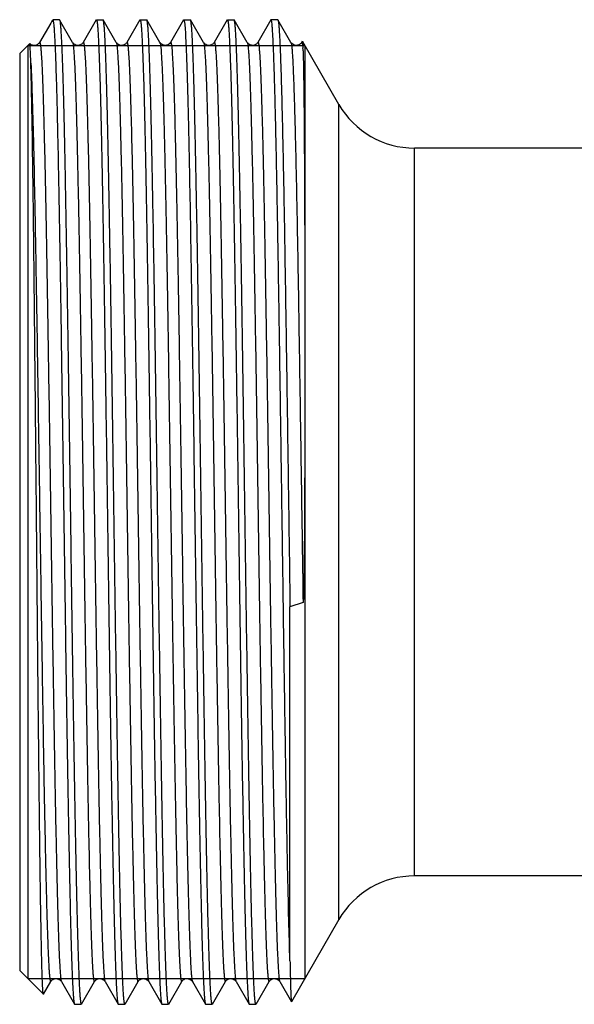
# Model space of a CAD drawing. Units: millimetres. Extents: x 0 to 297, y 0 to 210.
# Drawn here: x 60 to 80, y 96 to 130 of the extents above; entities that cross this region are included whole.
import ezdxf

# ---------------------------------------------------------------- set-up
doc = ezdxf.new("R2010")
doc.units = ezdxf.units.MM
doc.header["$LTSCALE"] = 16.335
doc.layers.get('0').update_dxf_attribs({"linetype": 'CONTINUOUS'})
doc.layers.add('A_STD', color=7, linetype='CONTINUOUS')

msp = doc.modelspace()

# ---------------------------------------------------------------- linework, layer by layer
at = {"color": 7, "linetype": 'Continuous'}
for p, q in [((61.657, 129.572), (61.615, 129.53)), ((61.657, 129.489), (61.657, 129.572)), ((61.861, 129.572), (61.657, 129.572)), ((61.861, 129.572), (61.867, 129.567)), ((62.316, 128.79), (61.867, 129.567)), ((63.128, 129.567), (62.679, 128.79)), ((63.134, 129.572), (63.361, 129.572)), ((63.367, 129.567), (63.361, 129.572)), ((63.816, 128.79), (63.367, 129.567)), ((64.628, 129.567), (64.179, 128.79)), ((64.634, 129.572), (64.861, 129.572)), ((64.867, 129.567), (64.861, 129.572)), ((65.316, 128.79), (64.867, 129.567)), ((66.128, 129.567), (65.679, 128.79)), ((66.134, 129.572), (66.361, 129.572)), ((66.367, 129.567), (66.361, 129.572)), ((66.816, 128.79), (66.367, 129.567)), ((67.628, 129.567), (67.179, 128.79)), ((67.634, 129.572), (67.861, 129.572)), ((67.867, 129.567), (67.861, 129.572)), ((68.316, 128.79), (67.867, 129.567)), ((69.128, 129.567), (68.679, 128.79)), ((69.134, 129.572), (69.128, 129.567)), ((69.361, 129.572), (69.134, 129.572)), ((69.361, 129.572), (69.367, 129.567)), ((69.816, 128.79), (69.367, 129.567)), ((61.563, 129.456), (61.179, 128.79)), ((61.587, 129.497), (61.563, 129.456)), ((61.601, 129.516), (61.587, 129.497)), ((60.497, 128.412), (60.84, 128.755)), ((60.772, 128.687), (60.772, 96.637)), ((60.842, 128.755), (60.84, 128.755)), ((61.179, 128.79), (61.179, 128.79)), ((62.315, 128.79), (62.316, 128.79)), ((63.815, 128.79), (63.816, 128.79)), ((64.179, 128.79), (64.179, 128.79)), ((65.315, 128.79), (65.316, 128.79)), ((65.679, 128.79), (65.685, 128.796)), ((65.679, 128.79), (65.679, 128.79)), ((66.815, 128.79), (66.816, 128.79)), ((68.679, 128.79), (68.679, 128.79)), ((69.815, 128.79), (69.816, 128.79)), ((70.205, 128.835), (70.179, 128.79)), ((71.462, 126.662), (70.22, 128.814)), ((70.293, 128.687), (70.293, 96.637)), ((60.497, 128.412), (60.497, 96.912)), ((70.231, 109.559), (69.782, 109.409)), ((69.782, 97.251), (69.782, 109.409)), ((71.462, 98.662), (69.833, 95.84)), ((60.497, 96.912), (61.311, 96.099)), ((61.315, 96.1), (61.566, 96.534)), ((61.566, 96.534), (61.566, 96.534)), ((61.929, 96.534), (61.929, 96.534)), ((61.929, 96.534), (62.378, 95.757)), ((62.617, 95.757), (63.066, 96.534)), ((63.065, 96.534), (63.066, 96.534)), ((63.429, 96.534), (63.878, 95.757)), ((64.117, 95.757), (64.566, 96.534)), ((64.566, 96.534), (64.566, 96.534)), ((64.929, 96.534), (64.929, 96.534)), ((64.929, 96.534), (65.378, 95.757)), ((65.617, 95.757), (66.066, 96.534)), ((66.066, 96.534), (66.066, 96.534)), ((66.429, 96.534), (66.429, 96.534)), ((66.429, 96.534), (66.878, 95.757)), ((67.117, 95.757), (67.566, 96.534)), ((67.565, 96.534), (67.566, 96.534)), ((67.929, 96.534), (68.378, 95.757)), ((68.617, 95.757), (69.066, 96.534)), ((69.065, 96.534), (69.066, 96.534)), ((69.429, 96.534), (69.83, 95.84)), ((62.378, 95.757), (62.384, 95.752)), ((62.384, 95.752), (62.611, 95.752)), ((63.878, 95.757), (63.884, 95.752)), ((63.884, 95.752), (64.111, 95.752)), ((65.378, 95.757), (65.384, 95.752)), ((65.384, 95.752), (65.611, 95.752)), ((66.878, 95.757), (66.884, 95.752)), ((66.884, 95.752), (67.111, 95.752)), ((68.378, 95.757), (68.384, 95.752)), ((68.384, 95.752), (68.611, 95.752)), ((69.83, 95.84), (69.833, 95.84))]:
    msp.add_line(p, q, dxfattribs=at)
at = {"color": 2, "linetype": 'Continuous'}
for p, q in [((60.772, 128.687), (70.293, 128.687)), ((60.772, 96.637), (70.293, 96.637))]:
    msp.add_line(p, q, dxfattribs=at)
at = {"color": 7, "linetype": 'Continuous'}
msp.add_arc((56.543, 128.008), 13.697, 2.08, 2.478, dxfattribs=at)
for points, knots in [([(61.867, 129.567), (61.869, 129.563), (61.873, 129.553), (61.88, 129.524), (61.884, 129.498), (61.886, 129.479)], [0, 0, 0, 0, 0.140295, 0.352693, 1, 1, 1, 1]), ([(63.134, 129.572), (63.136, 129.572), (63.142, 129.564), (63.146, 129.549), (63.152, 129.524), (63.157, 129.489), (63.163, 129.444), (63.171, 129.364), (63.181, 129.239), (63.193, 129.06), (63.204, 128.843), (63.216, 128.586), (63.227, 128.292), (63.239, 127.961), (63.255, 127.448), (63.275, 126.721), (63.298, 125.75), (63.321, 124.654), (63.344, 123.445), (63.367, 122.134), (63.39, 120.733), (63.413, 119.256), (63.436, 117.716), (63.467, 115.58), (63.506, 112.867), (63.551, 109.631), (63.59, 106.985), (63.621, 104.956), (63.644, 103.534), (63.668, 102.199), (63.691, 100.963), (63.714, 99.839), (63.737, 98.835), (63.759, 97.963), (63.779, 97.322), (63.796, 96.881), (63.807, 96.606), (63.819, 96.369), (63.83, 96.17), (63.841, 96.011), (63.851, 95.902), (63.86, 95.836), (63.865, 95.801), (63.871, 95.775), (63.875, 95.762), (63.878, 95.757)], [0, 0, 0, 0, 0.000227, 0.000704, 0.001464, 0.002514, 0.003856, 0.00549, 0.009634, 0.014938, 0.02139, 0.028975, 0.037677, 0.047475, 0.058345, 0.083198, 0.112003, 0.144486, 0.180341, 0.219226, 0.260773, 0.304589, 0.350258, 0.397348, 0.493997, 0.590877, 0.684322, 0.728644, 0.770799, 0.81039, 0.84704, 0.8804, 0.910156, 0.936025, 0.957764, 0.96702, 0.975169, 0.982192, 0.988074, 0.992802, 0.996365, 0.997708, 0.99876, 0.999522, 1, 1, 1, 1]), ([(64.111, 95.752), (64.109, 95.752), (64.103, 95.76), (64.099, 95.775), (64.093, 95.801), (64.087, 95.836), (64.081, 95.881), (64.073, 95.961), (64.063, 96.085), (64.052, 96.264), (64.04, 96.482), (64.029, 96.738), (64.017, 97.032), (64.006, 97.363), (63.99, 97.876), (63.97, 98.604), (63.947, 99.575), (63.924, 100.67), (63.901, 101.879), (63.878, 103.191), (63.855, 104.592), (63.832, 106.069), (63.808, 107.609), (63.777, 109.745), (63.739, 112.458), (63.693, 115.694), (63.655, 118.34), (63.623, 120.369), (63.6, 121.79), (63.577, 123.125), (63.554, 124.361), (63.531, 125.486), (63.508, 126.489), (63.485, 127.361), (63.465, 128.002), (63.449, 128.443), (63.438, 128.719), (63.426, 128.956), (63.415, 129.154), (63.403, 129.314), (63.393, 129.422), (63.385, 129.489), (63.379, 129.524), (63.374, 129.549), (63.37, 129.562), (63.367, 129.567)], [0, 0, 0, 0, 0.000227, 0.000704, 0.001464, 0.002515, 0.003856, 0.005491, 0.009635, 0.014939, 0.02139, 0.028977, 0.03768, 0.047477, 0.058348, 0.083203, 0.112008, 0.144492, 0.180347, 0.219234, 0.260783, 0.3046, 0.350269, 0.397359, 0.494005, 0.590884, 0.684328, 0.728649, 0.770803, 0.810392, 0.847041, 0.8804, 0.910156, 0.936026, 0.957765, 0.96702, 0.97517, 0.982193, 0.988074, 0.992802, 0.996365, 0.997708, 0.99876, 0.999522, 1, 1, 1, 1]), ([(64.634, 129.572), (64.636, 129.572), (64.642, 129.564), (64.646, 129.549), (64.652, 129.524), (64.657, 129.489), (64.663, 129.444), (64.671, 129.364), (64.681, 129.239), (64.693, 129.06), (64.704, 128.843), (64.716, 128.586), (64.727, 128.292), (64.739, 127.961), (64.755, 127.448), (64.775, 126.721), (64.798, 125.75), (64.821, 124.654), (64.844, 123.445), (64.867, 122.134), (64.89, 120.733), (64.913, 119.256), (64.936, 117.716), (64.967, 115.58), (65.006, 112.867), (65.051, 109.631), (65.09, 106.985), (65.121, 104.956), (65.144, 103.534), (65.168, 102.199), (65.191, 100.964), (65.214, 99.839), (65.237, 98.835), (65.259, 97.963), (65.279, 97.322), (65.296, 96.881), (65.307, 96.606), (65.319, 96.369), (65.33, 96.17), (65.341, 96.011), (65.351, 95.902), (65.36, 95.836), (65.365, 95.801), (65.371, 95.775), (65.375, 95.762), (65.378, 95.757)], [0, 0, 0, 0, 0.000227, 0.000704, 0.001464, 0.002514, 0.003856, 0.00549, 0.009634, 0.014938, 0.021389, 0.028975, 0.037677, 0.047475, 0.058345, 0.083199, 0.112004, 0.144486, 0.180341, 0.219225, 0.260772, 0.304588, 0.350256, 0.397346, 0.493994, 0.590871, 0.684315, 0.728638, 0.770794, 0.810385, 0.847035, 0.880396, 0.910152, 0.936023, 0.957763, 0.967018, 0.975168, 0.982192, 0.988074, 0.992802, 0.996365, 0.997708, 0.99876, 0.999522, 1, 1, 1, 1]), ([(65.611, 95.752), (65.609, 95.752), (65.603, 95.76), (65.599, 95.775), (65.593, 95.801), (65.587, 95.836), (65.581, 95.881), (65.573, 95.961), (65.563, 96.085), (65.552, 96.264), (65.54, 96.482), (65.529, 96.738), (65.517, 97.032), (65.506, 97.363), (65.49, 97.876), (65.47, 98.604), (65.447, 99.575), (65.424, 100.67), (65.401, 101.879), (65.378, 103.19), (65.355, 104.591), (65.332, 106.069), (65.308, 107.609), (65.277, 109.745), (65.239, 112.458), (65.193, 115.694), (65.155, 118.34), (65.123, 120.368), (65.1, 121.79), (65.077, 123.125), (65.054, 124.361), (65.031, 125.486), (65.008, 126.489), (64.985, 127.361), (64.965, 128.002), (64.949, 128.443), (64.938, 128.719), (64.926, 128.956), (64.915, 129.154), (64.903, 129.314), (64.893, 129.422), (64.885, 129.489), (64.879, 129.524), (64.874, 129.549), (64.87, 129.562), (64.867, 129.567)], [0, 0, 0, 0, 0.000227, 0.000704, 0.001464, 0.002514, 0.003856, 0.00549, 0.009634, 0.014938, 0.02139, 0.028976, 0.037678, 0.047476, 0.058346, 0.083201, 0.112006, 0.144489, 0.180343, 0.219227, 0.260775, 0.304591, 0.35026, 0.39735, 0.493997, 0.590874, 0.684318, 0.72864, 0.770796, 0.810386, 0.847036, 0.880395, 0.910152, 0.936022, 0.957763, 0.967018, 0.975168, 0.982191, 0.988074, 0.992802, 0.996365, 0.997708, 0.99876, 0.999522, 1, 1, 1, 1]), ([(66.134, 129.572), (66.136, 129.572), (66.142, 129.563), (66.147, 129.546), (66.153, 129.516), (66.157, 129.493), (66.159, 129.479)], [0, 0, 0, 0, 0.087319, 0.276646, 0.580154, 1, 1, 1, 1]), ([(67.111, 95.752), (67.109, 95.752), (67.103, 95.76), (67.099, 95.775), (67.093, 95.801), (67.087, 95.836), (67.081, 95.881), (67.073, 95.961), (67.063, 96.085), (67.052, 96.264), (67.04, 96.482), (67.029, 96.738), (67.017, 97.032), (67.006, 97.363), (66.99, 97.876), (66.97, 98.604), (66.947, 99.575), (66.924, 100.67), (66.901, 101.879), (66.878, 103.19), (66.855, 104.591), (66.832, 106.069), (66.808, 107.609), (66.777, 109.745), (66.739, 112.458), (66.693, 115.694), (66.655, 118.34), (66.623, 120.368), (66.6, 121.79), (66.577, 123.125), (66.554, 124.361), (66.531, 125.486), (66.508, 126.489), (66.485, 127.361), (66.465, 128.002), (66.449, 128.443), (66.438, 128.719), (66.426, 128.956), (66.415, 129.154), (66.403, 129.314), (66.393, 129.422), (66.385, 129.489), (66.379, 129.524), (66.374, 129.549), (66.37, 129.562), (66.367, 129.567)], [0, 0, 0, 0, 0.000227, 0.000704, 0.001464, 0.002514, 0.003856, 0.00549, 0.009634, 0.014938, 0.021389, 0.028975, 0.037677, 0.047474, 0.058344, 0.083198, 0.112003, 0.144486, 0.18034, 0.219225, 0.260771, 0.304587, 0.350256, 0.397345, 0.493994, 0.590873, 0.684317, 0.728639, 0.770796, 0.810387, 0.847037, 0.880397, 0.910154, 0.936024, 0.957763, 0.967019, 0.975169, 0.982192, 0.988074, 0.992802, 0.996365, 0.997708, 0.99876, 0.999522, 1, 1, 1, 1]), ([(67.634, 129.572), (67.636, 129.572), (67.642, 129.564), (67.646, 129.549), (67.652, 129.524), (67.657, 129.489), (67.663, 129.444), (67.671, 129.364), (67.681, 129.239), (67.693, 129.06), (67.704, 128.843), (67.716, 128.586), (67.727, 128.292), (67.739, 127.961), (67.755, 127.448), (67.775, 126.721), (67.798, 125.75), (67.821, 124.654), (67.844, 123.445), (67.867, 122.134), (67.89, 120.733), (67.913, 119.255), (67.936, 117.715), (67.967, 115.58), (68.006, 112.866), (68.051, 109.63), (68.09, 106.984), (68.121, 104.956), (68.144, 103.534), (68.168, 102.199), (68.191, 100.963), (68.214, 99.839), (68.237, 98.835), (68.259, 97.963), (68.279, 97.322), (68.296, 96.881), (68.307, 96.606), (68.319, 96.369), (68.33, 96.17), (68.341, 96.011), (68.351, 95.902), (68.36, 95.836), (68.365, 95.801), (68.371, 95.775), (68.375, 95.762), (68.378, 95.757)], [0, 0, 0, 0, 0.000227, 0.000704, 0.001464, 0.002515, 0.003856, 0.005491, 0.009635, 0.014939, 0.02139, 0.028976, 0.037679, 0.047477, 0.058347, 0.083202, 0.112007, 0.14449, 0.180346, 0.219232, 0.260781, 0.304598, 0.350268, 0.397357, 0.494005, 0.590885, 0.684329, 0.728649, 0.770804, 0.810393, 0.847042, 0.880401, 0.910157, 0.936026, 0.957765, 0.96702, 0.97517, 0.982193, 0.988074, 0.992802, 0.996365, 0.997708, 0.99876, 0.999522, 1, 1, 1, 1]), ([(68.611, 95.752), (68.609, 95.752), (68.603, 95.76), (68.599, 95.775), (68.593, 95.801), (68.587, 95.836), (68.581, 95.881), (68.573, 95.961), (68.563, 96.085), (68.552, 96.264), (68.54, 96.482), (68.529, 96.738), (68.517, 97.032), (68.506, 97.363), (68.49, 97.876), (68.47, 98.604), (68.447, 99.575), (68.424, 100.67), (68.401, 101.879), (68.378, 103.19), (68.355, 104.591), (68.332, 106.069), (68.308, 107.609), (68.277, 109.745), (68.239, 112.458), (68.193, 115.694), (68.155, 118.34), (68.123, 120.369), (68.1, 121.79), (68.077, 123.125), (68.054, 124.361), (68.031, 125.486), (68.008, 126.489), (67.985, 127.361), (67.965, 128.002), (67.949, 128.443), (67.938, 128.719), (67.926, 128.956), (67.915, 129.154), (67.903, 129.314), (67.893, 129.422), (67.885, 129.489), (67.879, 129.524), (67.874, 129.549), (67.87, 129.562), (67.867, 129.567)], [0, 0, 0, 0, 0.000227, 0.000704, 0.001464, 0.002514, 0.003856, 0.00549, 0.009635, 0.014938, 0.02139, 0.028976, 0.037678, 0.047475, 0.058346, 0.083199, 0.112004, 0.144487, 0.180343, 0.219228, 0.260777, 0.304594, 0.350263, 0.397353, 0.494002, 0.590883, 0.684326, 0.728647, 0.770802, 0.810392, 0.847041, 0.880401, 0.910157, 0.936026, 0.957765, 0.96702, 0.975169, 0.982192, 0.988074, 0.992802, 0.996365, 0.997708, 0.99876, 0.999522, 1, 1, 1, 1]), ([(69.782, 97.251), (69.766, 97.717), (69.737, 98.783), (69.698, 100.567), (69.658, 102.699), (69.618, 105.118), (69.579, 107.754), (69.539, 110.531), (69.499, 113.37), (69.459, 116.188), (69.419, 118.904), (69.385, 121.069), (69.357, 122.692), (69.337, 123.806), (69.317, 124.84), (69.297, 125.786), (69.277, 126.638), (69.257, 127.389), (69.239, 127.949), (69.225, 128.343), (69.215, 128.596), (69.205, 128.821), (69.195, 129.017), (69.185, 129.183), (69.175, 129.319), (69.166, 129.425), (69.157, 129.495), (69.15, 129.535), (69.145, 129.555), (69.141, 129.567), (69.136, 129.572), (69.134, 129.572)], [0, 0, 0, 0, 0.043258, 0.098981, 0.165572, 0.241113, 0.323431, 0.41016, 0.498803, 0.586811, 0.671651, 0.750882, 0.787675, 0.822227, 0.854289, 0.883632, 0.910042, 0.933332, 0.953331, 0.962052, 0.9699, 0.976858, 0.982916, 0.988065, 0.992293, 0.995595, 0.997968, 0.998807, 0.999417, 0.999804, 1, 1, 1, 1]), ([(69.367, 129.567), (69.37, 129.562), (69.375, 129.546), (69.381, 129.516), (69.387, 129.473), (69.397, 129.392), (69.408, 129.259), (69.42, 129.064), (69.433, 128.819), (69.446, 128.527), (69.459, 128.189), (69.471, 127.804), (69.484, 127.374), (69.502, 126.716), (69.524, 125.792), (69.55, 124.569), (69.576, 123.206), (69.601, 121.718), (69.627, 120.123), (69.653, 118.44), (69.688, 116.078), (69.731, 113.06), (69.765, 110.628), (69.782, 109.409)], [0, 0, 0, 0, 0.000925, 0.002446, 0.004575, 0.007313, 0.014621, 0.024359, 0.036497, 0.051003, 0.067836, 0.086944, 0.108272, 0.13176, 0.184921, 0.245804, 0.31369, 0.387774, 0.467184, 0.550982, 0.638179, 0.818611, 1, 1, 1, 1]), ([(61.629, 129.523), (61.625, 129.525), (61.613, 129.526), (61.605, 129.52), (61.601, 129.516)], [0, 0, 0, 0, 0.458731, 1, 1, 1, 1]), ([(61.657, 129.489), (61.653, 129.497), (61.646, 129.51), (61.634, 129.521), (61.629, 129.523)], [0, 0, 0, 0, 0.59054, 1, 1, 1, 1]), ([(61.657, 129.489), (61.662, 129.456), (61.67, 129.378), (61.687, 129.174), (61.706, 128.827), (61.727, 128.304), (61.749, 127.642), (61.772, 126.847), (61.803, 125.543), (61.841, 123.641), (61.885, 121.085), (61.929, 118.229), (61.973, 115.177), (62.017, 112.035), (62.062, 108.915), (62.099, 106.38), (62.13, 104.446), (62.152, 103.096), (62.174, 101.831), (62.197, 100.663), (62.219, 99.601), (62.241, 98.655), (62.263, 97.834), (62.282, 97.23), (62.298, 96.815), (62.309, 96.557), (62.32, 96.334), (62.332, 96.147), (62.342, 95.997), (62.352, 95.895), (62.36, 95.832), (62.366, 95.799), (62.371, 95.775), (62.375, 95.762), (62.378, 95.757)], [0, 0, 0, 0, 0.002919, 0.006937, 0.018231, 0.033789, 0.053475, 0.077115, 0.104501, 0.169506, 0.246187, 0.331824, 0.42338, 0.517612, 0.611177, 0.700756, 0.74305, 0.783173, 0.820772, 0.85551, 0.887079, 0.9152, 0.939622, 0.960129, 0.968857, 0.976541, 0.983164, 0.988713, 0.993176, 0.996544, 0.997816, 0.998814, 0.99954, 1, 1, 1, 1]), ([(61.886, 129.479), (61.891, 129.444), (61.899, 129.363), (61.916, 129.151), (61.935, 128.793), (61.957, 128.256), (61.979, 127.579), (62.001, 126.768), (62.033, 125.44), (62.071, 123.508), (62.115, 120.916), (62.159, 118.028), (62.204, 114.947), (62.248, 111.784), (62.286, 109.148), (62.316, 107.083), (62.339, 105.601), (62.361, 104.182), (62.384, 102.84), (62.406, 101.586), (62.429, 100.431), (62.451, 99.387), (62.474, 98.462), (62.493, 97.77), (62.509, 97.282), (62.52, 96.967), (62.531, 96.688), (62.542, 96.445), (62.553, 96.238), (62.564, 96.068), (62.575, 95.936), (62.585, 95.849), (62.593, 95.798), (62.599, 95.774), (62.603, 95.76), (62.609, 95.752), (62.611, 95.752)], [0, 0, 0, 0, 0.003076, 0.007261, 0.018927, 0.034903, 0.055046, 0.079176, 0.107078, 0.17316, 0.250923, 0.337574, 0.430003, 0.524893, 0.618837, 0.664396, 0.708463, 0.750641, 0.790552, 0.827837, 0.862159, 0.893212, 0.920715, 0.944422, 0.954783, 0.964119, 0.972409, 0.979633, 0.985775, 0.990824, 0.994768, 0.997601, 0.998601, 0.999325, 0.999781, 1, 1, 1, 1]), ([(66.159, 129.479), (66.169, 129.4), (66.185, 129.19), (66.207, 128.804), (66.228, 128.274), (66.25, 127.607), (66.273, 126.807), (66.304, 125.497), (66.342, 123.592), (66.386, 121.033), (66.43, 118.178), (66.474, 115.128), (66.518, 111.991), (66.562, 108.878), (66.6, 106.349), (66.63, 104.419), (66.652, 103.073), (66.675, 101.812), (66.697, 100.647), (66.719, 99.589), (66.741, 98.646), (66.763, 97.827), (66.783, 97.226), (66.798, 96.812), (66.809, 96.554), (66.821, 96.332), (66.832, 96.146), (66.843, 95.996), (66.852, 95.894), (66.86, 95.832), (66.866, 95.798), (66.871, 95.775), (66.875, 95.762), (66.878, 95.757)], [0, 0, 0, 0, 0.007166, 0.018671, 0.034422, 0.054278, 0.078069, 0.105581, 0.170769, 0.247544, 0.333191, 0.424683, 0.51879, 0.612186, 0.701571, 0.743764, 0.783788, 0.821286, 0.855929, 0.887409, 0.915448, 0.939799, 0.960245, 0.968947, 0.976609, 0.983212, 0.988745, 0.993195, 0.996553, 0.997821, 0.998817, 0.999541, 1, 1, 1, 1]), ([(60.975, 128.689), (60.947, 128.692), (60.898, 128.708), (60.858, 128.739), (60.842, 128.755)], [0, 0, 0, 0, 0.554838, 1, 1, 1, 1]), ([(60.862, 128.555), (60.86, 128.583), (60.857, 128.631), (60.853, 128.687), (60.849, 128.72), (60.847, 128.737), (60.845, 128.748), (60.843, 128.754), (60.842, 128.755)], [0, 0, 0, 0, 0.416591, 0.721981, 0.83289, 0.915985, 0.971436, 1, 1, 1, 1]), ([(60.881, 128.079), (60.879, 128.127), (60.874, 128.286), (60.868, 128.445), (60.862, 128.555)], [0, 0, 0, 0, 0.304242, 1, 1, 1, 1]), ([(61.179, 128.791), (61.175, 128.782), (61.162, 128.763), (61.132, 128.735), (61.091, 128.707), (61.036, 128.688), (60.995, 128.687), (60.975, 128.689)], [0, 0, 0, 0, 0.125008, 0.2839, 0.498532, 0.7425, 1, 1, 1, 1]), ([(61.179, 128.79), (61.18, 128.793), (61.185, 128.798), (61.191, 128.791), (61.194, 128.785), (61.199, 128.772), (61.203, 128.75), (61.209, 128.717), (61.215, 128.673), (61.221, 128.62), (61.226, 128.558), (61.232, 128.486), (61.24, 128.371), (61.25, 128.204), (61.262, 127.975), (61.274, 127.709), (61.285, 127.407), (61.297, 127.069), (61.309, 126.697), (61.325, 126.134), (61.345, 125.351), (61.368, 124.322), (61.391, 123.18), (61.423, 121.466), (61.462, 119.133), (61.508, 116.169), (61.554, 113.071), (61.6, 109.957), (61.639, 107.407), (61.671, 105.448), (61.694, 104.074), (61.717, 102.783), (61.741, 101.587), (61.764, 100.497), (61.787, 99.525), (61.81, 98.679), (61.83, 98.057), (61.846, 97.629), (61.858, 97.361), (61.87, 97.131), (61.881, 96.937), (61.892, 96.782), (61.902, 96.677), (61.911, 96.611), (61.917, 96.577), (61.922, 96.552), (61.926, 96.539), (61.929, 96.534)], [0, 0, 0, 0, 0.000245, 0.000472, 0.000675, 0.000948, 0.001709, 0.002763, 0.004114, 0.005761, 0.007704, 0.009943, 0.012477, 0.018421, 0.025523, 0.033769, 0.043137, 0.053604, 0.065146, 0.077737, 0.105937, 0.137933, 0.173416, 0.212045, 0.29723, 0.390215, 0.487427, 0.585131, 0.679575, 0.724431, 0.76713, 0.807259, 0.844431, 0.878292, 0.908512, 0.934804, 0.956913, 0.966332, 0.974628, 0.981784, 0.987782, 0.992608, 0.996253, 0.997631, 0.998713, 0.999501, 1, 1, 1, 1]), ([(62.679, 128.791), (62.675, 128.783), (62.66, 128.762), (62.627, 128.728), (62.571, 128.698), (62.511, 128.685), (62.46, 128.689), (62.414, 128.703), (62.369, 128.728), (62.334, 128.761), (62.321, 128.782), (62.316, 128.79)], [0, 0, 0, 0, 0.063786, 0.1735, 0.322942, 0.496701, 0.58503, 0.671845, 0.826567, 0.933785, 1, 1, 1, 1]), ([(62.316, 128.79), (62.318, 128.786), (62.323, 128.772), (62.328, 128.748), (62.334, 128.713), (62.342, 128.648), (62.352, 128.543), (62.364, 128.387), (62.375, 128.194), (62.387, 127.964), (62.398, 127.696), (62.415, 127.268), (62.435, 126.646), (62.458, 125.801), (62.481, 124.828), (62.504, 123.739), (62.527, 122.543), (62.551, 121.252), (62.574, 119.878), (62.606, 117.919), (62.644, 115.369), (62.69, 112.255), (62.736, 109.157), (62.782, 106.193), (62.822, 103.86), (62.854, 102.146), (62.877, 101.004), (62.9, 99.975), (62.92, 99.191), (62.936, 98.628), (62.948, 98.256), (62.959, 97.918), (62.971, 97.616), (62.983, 97.35), (62.994, 97.121), (63.004, 96.954), (63.012, 96.839), (63.018, 96.767), (63.024, 96.704), (63.03, 96.651), (63.035, 96.608), (63.041, 96.574), (63.046, 96.552), (63.051, 96.54), (63.053, 96.533), (63.06, 96.526), (63.064, 96.532), (63.065, 96.534)], [0, 0, 0, 0, 0.000499, 0.001286, 0.002366, 0.003742, 0.007385, 0.01221, 0.018205, 0.025358, 0.033653, 0.043069, 0.065174, 0.09146, 0.121678, 0.155533, 0.192703, 0.232829, 0.275524, 0.320378, 0.414818, 0.512521, 0.609733, 0.702719, 0.787909, 0.826542, 0.862029, 0.894028, 0.922233, 0.934825, 0.946371, 0.956842, 0.966212, 0.974459, 0.981566, 0.987513, 0.990047, 0.992287, 0.994232, 0.995882, 0.997234, 0.99829, 0.999052, 0.999325, 0.999528, 0.999757, 1, 1, 1, 1]), ([(62.679, 128.79), (62.68, 128.793), (62.685, 128.798), (62.691, 128.791), (62.694, 128.785), (62.699, 128.772), (62.703, 128.75), (62.709, 128.717), (62.715, 128.673), (62.721, 128.62), (62.726, 128.558), (62.732, 128.486), (62.74, 128.371), (62.75, 128.204), (62.762, 127.975), (62.774, 127.709), (62.785, 127.407), (62.797, 127.069), (62.809, 126.697), (62.825, 126.134), (62.845, 125.351), (62.868, 124.322), (62.891, 123.18), (62.923, 121.466), (62.962, 119.133), (63.008, 116.169), (63.054, 113.071), (63.1, 109.957), (63.139, 107.406), (63.171, 105.448), (63.194, 104.074), (63.217, 102.782), (63.241, 101.586), (63.264, 100.497), (63.287, 99.524), (63.31, 98.679), (63.33, 98.057), (63.346, 97.628), (63.358, 97.361), (63.37, 97.13), (63.381, 96.937), (63.392, 96.782), (63.402, 96.676), (63.411, 96.611), (63.417, 96.577), (63.422, 96.552), (63.426, 96.539), (63.429, 96.534)], [0, 0, 0, 0, 0.000245, 0.000472, 0.000675, 0.000948, 0.001709, 0.002763, 0.004114, 0.005761, 0.007704, 0.009943, 0.012477, 0.018422, 0.025524, 0.033769, 0.043137, 0.053605, 0.065148, 0.077739, 0.105939, 0.137935, 0.173419, 0.212049, 0.297235, 0.390221, 0.487434, 0.58514, 0.679584, 0.72444, 0.767138, 0.807267, 0.84444, 0.8783, 0.908519, 0.93481, 0.956919, 0.966336, 0.974632, 0.981788, 0.987785, 0.99261, 0.996254, 0.997632, 0.998714, 0.999501, 1, 1, 1, 1]), ([(64.18, 128.791), (64.175, 128.783), (64.161, 128.762), (64.127, 128.729), (64.083, 128.703), (64.037, 128.691), (63.999, 128.687), (63.961, 128.689), (63.914, 128.703), (63.87, 128.728), (63.834, 128.761), (63.82, 128.782), (63.816, 128.79)], [0, 0, 0, 0, 0.062737, 0.173321, 0.323389, 0.408613, 0.496874, 0.585096, 0.671282, 0.826917, 0.93496, 1, 1, 1, 1]), ([(63.816, 128.79), (63.818, 128.786), (63.823, 128.772), (63.828, 128.748), (63.834, 128.713), (63.842, 128.648), (63.852, 128.543), (63.864, 128.387), (63.875, 128.194), (63.887, 127.964), (63.898, 127.696), (63.915, 127.268), (63.935, 126.646), (63.958, 125.8), (63.981, 124.828), (64.004, 123.739), (64.027, 122.543), (64.051, 121.251), (64.074, 119.877), (64.106, 117.919), (64.144, 115.368), (64.19, 112.254), (64.236, 109.156), (64.282, 106.192), (64.322, 103.859), (64.354, 102.145), (64.377, 101.003), (64.4, 99.974), (64.42, 99.19), (64.436, 98.627), (64.448, 98.255), (64.459, 97.918), (64.471, 97.616), (64.483, 97.35), (64.494, 97.121), (64.504, 96.954), (64.512, 96.838), (64.518, 96.766), (64.524, 96.704), (64.53, 96.651), (64.536, 96.608), (64.541, 96.574), (64.546, 96.552), (64.551, 96.54), (64.553, 96.533), (64.56, 96.526), (64.564, 96.532), (64.566, 96.534)], [0, 0, 0, 0, 0.000499, 0.001286, 0.002366, 0.003743, 0.007386, 0.012211, 0.018206, 0.02536, 0.033656, 0.043073, 0.065179, 0.091467, 0.121687, 0.155545, 0.192717, 0.232846, 0.275543, 0.3204, 0.414845, 0.512552, 0.609767, 0.702755, 0.787944, 0.826576, 0.862061, 0.894058, 0.92226, 0.93485, 0.946394, 0.956863, 0.96623, 0.974475, 0.981579, 0.987524, 0.990057, 0.992296, 0.994239, 0.995887, 0.997238, 0.998293, 0.999053, 0.999325, 0.999528, 0.999756, 1, 1, 1, 1]), ([(64.179, 128.79), (64.18, 128.793), (64.185, 128.798), (64.191, 128.791), (64.194, 128.785), (64.199, 128.772), (64.203, 128.75), (64.209, 128.717), (64.215, 128.673), (64.221, 128.62), (64.226, 128.558), (64.232, 128.486), (64.24, 128.371), (64.25, 128.204), (64.262, 127.975), (64.274, 127.709), (64.285, 127.407), (64.297, 127.069), (64.309, 126.697), (64.325, 126.134), (64.345, 125.351), (64.368, 124.322), (64.391, 123.18), (64.423, 121.466), (64.462, 119.133), (64.508, 116.169), (64.554, 113.071), (64.6, 109.957), (64.639, 107.406), (64.671, 105.448), (64.694, 104.074), (64.717, 102.783), (64.741, 101.586), (64.764, 100.497), (64.787, 99.525), (64.81, 98.679), (64.83, 98.057), (64.846, 97.629), (64.858, 97.361), (64.87, 97.131), (64.881, 96.937), (64.892, 96.782), (64.902, 96.677), (64.911, 96.611), (64.917, 96.577), (64.922, 96.552), (64.926, 96.539), (64.929, 96.534)], [0, 0, 0, 0, 0.000245, 0.000472, 0.000675, 0.000948, 0.001709, 0.002763, 0.004114, 0.005761, 0.007704, 0.009943, 0.012477, 0.018421, 0.025524, 0.033769, 0.043137, 0.053604, 0.065147, 0.077738, 0.105938, 0.137934, 0.173417, 0.212047, 0.297233, 0.390218, 0.48743, 0.585135, 0.679579, 0.724436, 0.767134, 0.807263, 0.844435, 0.878296, 0.908516, 0.934807, 0.956916, 0.966334, 0.97463, 0.981786, 0.987784, 0.992609, 0.996254, 0.997632, 0.998714, 0.999501, 1, 1, 1, 1]), ([(65.497, 128.687), (65.472, 128.688), (65.425, 128.699), (65.36, 128.732), (65.328, 128.769), (65.315, 128.79)], [0, 0, 0, 0, 0.347898, 0.65204, 1, 1, 1, 1]), ([(65.316, 128.79), (65.318, 128.786), (65.322, 128.773), (65.331, 128.734), (65.336, 128.7), (65.339, 128.674)], [0, 0, 0, 0, 0.133913, 0.344285, 1, 1, 1, 1]), ([(65.339, 128.674), (65.349, 128.588), (65.366, 128.367), (65.387, 127.966), (65.409, 127.426), (65.432, 126.753), (65.454, 125.952), (65.486, 124.651), (65.524, 122.771), (65.568, 120.257), (65.613, 117.47), (65.657, 114.509), (65.702, 111.481), (65.746, 108.496), (65.791, 105.661), (65.829, 103.44), (65.86, 101.814), (65.883, 100.735), (65.905, 99.764), (65.924, 99.026), (65.94, 98.496), (65.951, 98.146), (65.963, 97.829), (65.974, 97.546), (65.985, 97.296), (65.996, 97.082), (66.006, 96.925), (66.014, 96.817), (66.02, 96.75), (66.025, 96.692), (66.031, 96.642), (66.036, 96.602), (66.042, 96.571), (66.047, 96.55), (66.051, 96.539), (66.054, 96.532), (66.06, 96.526), (66.064, 96.532), (66.066, 96.534)], [0, 0, 0, 0, 0.008115, 0.020647, 0.037491, 0.058494, 0.08347, 0.112193, 0.179808, 0.258902, 0.34662, 0.439799, 0.535074, 0.629008, 0.71821, 0.799462, 0.836175, 0.869831, 0.900123, 0.92678, 0.938668, 0.949559, 0.95943, 0.968257, 0.976021, 0.982705, 0.988294, 0.990674, 0.992776, 0.9946, 0.996145, 0.99741, 0.998396, 0.999105, 0.999358, 0.999546, 0.999759, 1, 1, 1, 1]), ([(65.61, 128.72), (65.602, 128.716), (65.567, 128.698), (65.527, 128.688), (65.497, 128.687)], [0, 0, 0, 0, 0.232921, 1, 1, 1, 1]), ([(65.679, 128.791), (65.677, 128.786), (65.659, 128.758), (65.634, 128.734), (65.61, 128.72)], [0, 0, 0, 0, 0.150497, 1, 1, 1, 1]), ([(65.685, 128.796), (65.688, 128.796), (65.694, 128.786), (65.699, 128.769), (65.706, 128.739), (65.709, 128.716), (65.711, 128.702)], [0, 0, 0, 0, 0.088127, 0.277556, 0.580771, 1, 1, 1, 1]), ([(65.711, 128.702), (65.722, 128.625), (65.738, 128.423), (65.759, 128.051), (65.781, 127.543), (65.803, 126.903), (65.825, 126.138), (65.856, 124.887), (65.894, 123.069), (65.938, 120.628), (65.982, 117.906), (66.026, 114.999), (66.07, 112.01), (66.114, 109.043), (66.151, 106.634), (66.182, 104.796), (66.204, 103.513), (66.226, 102.312), (66.249, 101.201), (66.271, 100.192), (66.293, 99.294), (66.315, 98.513), (66.334, 97.939), (66.35, 97.544), (66.361, 97.298), (66.372, 97.085), (66.383, 96.907), (66.394, 96.764), (66.405, 96.656), (66.414, 96.588), (66.422, 96.551), (66.427, 96.538), (66.429, 96.534)], [0, 0, 0, 0, 0.007288, 0.0189, 0.034744, 0.054678, 0.078532, 0.106092, 0.171334, 0.248108, 0.333707, 0.425118, 0.519117, 0.612394, 0.70166, 0.743798, 0.78377, 0.821226, 0.855832, 0.887285, 0.915308, 0.939651, 0.960103, 0.968811, 0.976481, 0.983099, 0.988647, 0.993115, 0.996497, 0.998788, 0.999526, 1, 1, 1, 1]), ([(67.179, 128.791), (67.175, 128.783), (67.16, 128.762), (67.127, 128.728), (67.071, 128.698), (67.011, 128.685), (66.96, 128.689), (66.914, 128.703), (66.869, 128.728), (66.834, 128.761), (66.821, 128.782), (66.816, 128.79)], [0, 0, 0, 0, 0.063786, 0.1735, 0.322942, 0.496701, 0.58503, 0.671845, 0.826567, 0.933785, 1, 1, 1, 1]), ([(66.816, 128.79), (66.818, 128.786), (66.823, 128.772), (66.828, 128.748), (66.834, 128.713), (66.842, 128.648), (66.852, 128.543), (66.864, 128.387), (66.875, 128.194), (66.887, 127.964), (66.898, 127.696), (66.915, 127.268), (66.935, 126.646), (66.958, 125.801), (66.981, 124.829), (67.004, 123.739), (67.027, 122.543), (67.051, 121.252), (67.074, 119.878), (67.106, 117.92), (67.144, 115.37), (67.19, 112.256), (67.236, 109.158), (67.282, 106.194), (67.322, 103.861), (67.354, 102.147), (67.377, 101.005), (67.4, 99.975), (67.42, 99.192), (67.436, 98.629), (67.448, 98.256), (67.459, 97.919), (67.471, 97.617), (67.483, 97.351), (67.494, 97.122), (67.504, 96.954), (67.512, 96.839), (67.518, 96.767), (67.524, 96.704), (67.53, 96.651), (67.535, 96.608), (67.541, 96.574), (67.546, 96.553), (67.551, 96.54), (67.553, 96.533), (67.56, 96.526), (67.564, 96.532), (67.565, 96.534)], [0, 0, 0, 0, 0.000499, 0.001286, 0.002366, 0.003743, 0.007385, 0.012209, 0.018204, 0.025357, 0.033652, 0.043068, 0.065171, 0.091457, 0.121673, 0.155527, 0.192696, 0.23282, 0.275514, 0.320367, 0.414804, 0.512504, 0.609715, 0.702701, 0.787891, 0.826525, 0.862013, 0.894013, 0.92222, 0.934813, 0.946359, 0.956831, 0.966202, 0.974451, 0.981558, 0.987507, 0.990042, 0.992283, 0.994229, 0.995879, 0.997232, 0.998289, 0.999051, 0.999325, 0.999528, 0.999757, 1, 1, 1, 1]), ([(67.179, 128.79), (67.18, 128.793), (67.185, 128.798), (67.191, 128.791), (67.194, 128.785), (67.199, 128.772), (67.203, 128.75), (67.209, 128.717), (67.215, 128.673), (67.221, 128.62), (67.226, 128.558), (67.232, 128.486), (67.24, 128.371), (67.25, 128.203), (67.262, 127.975), (67.274, 127.709), (67.285, 127.407), (67.297, 127.069), (67.309, 126.697), (67.325, 126.134), (67.345, 125.351), (67.368, 124.321), (67.391, 123.18), (67.423, 121.465), (67.462, 119.132), (67.508, 116.169), (67.554, 113.07), (67.6, 109.956), (67.639, 107.406), (67.671, 105.447), (67.694, 104.073), (67.717, 102.782), (67.741, 101.586), (67.764, 100.496), (67.787, 99.524), (67.81, 98.678), (67.83, 98.056), (67.846, 97.628), (67.858, 97.361), (67.87, 97.13), (67.881, 96.937), (67.892, 96.782), (67.902, 96.676), (67.911, 96.611), (67.917, 96.577), (67.922, 96.552), (67.926, 96.539), (67.929, 96.534)], [0, 0, 0, 0, 0.000245, 0.000472, 0.000675, 0.000948, 0.001709, 0.002764, 0.004114, 0.005761, 0.007704, 0.009944, 0.012477, 0.018422, 0.025525, 0.03377, 0.043139, 0.053606, 0.06515, 0.077741, 0.105942, 0.137939, 0.173424, 0.212055, 0.297243, 0.390231, 0.487445, 0.585152, 0.679597, 0.724453, 0.767151, 0.807279, 0.844451, 0.878311, 0.908529, 0.934819, 0.956926, 0.966343, 0.974638, 0.981792, 0.987789, 0.992613, 0.996256, 0.997634, 0.998715, 0.999501, 1, 1, 1, 1]), ([(68.679, 128.79), (68.674, 128.782), (68.661, 128.761), (68.625, 128.728), (68.581, 128.703), (68.535, 128.689), (68.484, 128.685), (68.424, 128.698), (68.368, 128.728), (68.335, 128.762), (68.32, 128.782), (68.315, 128.791)], [0, 0, 0, 0, 0.065933, 0.172767, 0.327386, 0.413947, 0.502138, 0.675885, 0.824782, 0.934754, 1, 1, 1, 1]), ([(68.316, 128.79), (68.318, 128.786), (68.323, 128.772), (68.328, 128.748), (68.334, 128.713), (68.342, 128.648), (68.352, 128.543), (68.364, 128.387), (68.375, 128.194), (68.387, 127.964), (68.398, 127.696), (68.415, 127.268), (68.435, 126.646), (68.458, 125.801), (68.481, 124.828), (68.504, 123.739), (68.527, 122.543), (68.551, 121.252), (68.574, 119.878), (68.606, 117.92), (68.644, 115.369), (68.69, 112.255), (68.736, 109.157), (68.782, 106.194), (68.822, 103.861), (68.854, 102.146), (68.877, 101.004), (68.9, 99.975), (68.92, 99.192), (68.936, 98.628), (68.948, 98.256), (68.959, 97.919), (68.971, 97.616), (68.983, 97.351), (68.994, 97.122), (69.004, 96.954), (69.012, 96.839), (69.018, 96.767), (69.024, 96.704), (69.03, 96.651), (69.035, 96.608), (69.041, 96.574), (69.046, 96.552), (69.051, 96.54), (69.053, 96.533), (69.06, 96.526), (69.064, 96.532), (69.065, 96.534)], [0, 0, 0, 0, 0.000499, 0.001286, 0.002366, 0.003743, 0.007385, 0.01221, 0.018205, 0.025357, 0.033652, 0.043069, 0.065173, 0.091459, 0.121676, 0.155531, 0.1927, 0.232825, 0.275519, 0.320373, 0.414811, 0.512513, 0.609724, 0.702711, 0.7879, 0.826534, 0.862021, 0.894021, 0.922227, 0.934819, 0.946365, 0.956837, 0.966207, 0.974455, 0.981562, 0.98751, 0.990045, 0.992285, 0.994231, 0.99588, 0.997233, 0.99829, 0.999052, 0.999325, 0.999528, 0.999757, 1, 1, 1, 1]), ([(68.679, 128.79), (68.68, 128.793), (68.685, 128.798), (68.691, 128.791), (68.694, 128.785), (68.699, 128.772), (68.703, 128.75), (68.709, 128.716), (68.715, 128.673), (68.721, 128.62), (68.726, 128.558), (68.732, 128.486), (68.74, 128.37), (68.751, 128.203), (68.762, 127.974), (68.774, 127.708), (68.785, 127.406), (68.797, 127.068), (68.809, 126.696), (68.825, 126.133), (68.845, 125.35), (68.868, 124.32), (68.891, 123.178), (68.923, 121.464), (68.962, 119.131), (69.008, 116.168), (69.054, 113.069), (69.1, 109.956), (69.139, 107.405), (69.171, 105.447), (69.194, 104.073), (69.217, 102.782), (69.241, 101.586), (69.264, 100.496), (69.287, 99.524), (69.31, 98.678), (69.33, 98.056), (69.346, 97.628), (69.358, 97.361), (69.37, 97.13), (69.381, 96.937), (69.392, 96.782), (69.402, 96.676), (69.411, 96.611), (69.417, 96.577), (69.422, 96.552), (69.426, 96.539), (69.429, 96.534)], [0, 0, 0, 0, 0.000243, 0.000472, 0.000676, 0.000949, 0.001712, 0.002769, 0.004121, 0.00577, 0.007714, 0.009955, 0.01249, 0.018438, 0.025544, 0.033792, 0.043163, 0.053633, 0.065178, 0.077771, 0.105975, 0.137975, 0.173461, 0.212093, 0.29728, 0.390265, 0.487475, 0.585176, 0.679614, 0.724467, 0.767162, 0.807287, 0.844457, 0.878314, 0.90853, 0.934819, 0.956924, 0.966341, 0.974636, 0.98179, 0.987787, 0.992611, 0.996255, 0.997632, 0.998714, 0.999501, 1, 1, 1, 1]), ([(70.113, 128.722), (70.099, 128.714), (70.068, 128.699), (70, 128.681), (69.916, 128.698), (69.849, 128.742), (69.823, 128.777), (69.815, 128.79)], [0, 0, 0, 0, 0.14467, 0.303379, 0.617938, 0.863619, 1, 1, 1, 1]), ([(69.816, 128.79), (69.819, 128.785), (69.823, 128.77), (69.83, 128.74), (69.836, 128.699), (69.845, 128.621), (69.856, 128.494), (69.869, 128.307), (69.882, 128.073), (69.894, 127.794), (69.907, 127.47), (69.925, 126.952), (69.947, 126.2), (69.973, 125.182), (69.999, 124.015), (70.024, 122.714), (70.05, 121.295), (70.076, 119.774), (70.101, 118.169), (70.136, 115.917), (70.179, 113.04), (70.213, 110.721), (70.231, 109.559)], [0, 0, 0, 0, 0.000955, 0.002503, 0.004657, 0.007421, 0.014776, 0.024555, 0.036731, 0.051271, 0.068133, 0.087266, 0.13212, 0.185304, 0.246194, 0.314072, 0.388136, 0.467515, 0.551271, 0.638418, 0.818734, 1, 1, 1, 1]), ([(70.139, 128.741), (70.137, 128.74), (70.129, 128.733), (70.12, 128.727), (70.113, 128.722)], [0, 0, 0, 0, 0.232437, 1, 1, 1, 1]), ([(70.179, 128.79), (70.177, 128.787), (70.166, 128.769), (70.152, 128.753), (70.139, 128.741)], [0, 0, 0, 0, 0.168258, 1, 1, 1, 1]), ([(70.179, 128.79), (70.181, 128.793), (70.186, 128.799), (70.195, 128.785), (70.199, 128.768), (70.203, 128.751), (70.205, 128.741)], [0, 0, 0, 0, 0.122668, 0.25848, 0.545557, 1, 1, 1, 1]), ([(70.205, 128.741), (70.206, 128.734), (70.211, 128.703), (70.215, 128.671), (70.218, 128.646)], [0, 0, 0, 0, 0.205059, 1, 1, 1, 1]), ([(70.208, 128.835), (70.209, 128.833), (70.211, 128.826), (70.213, 128.812), (70.215, 128.792), (70.219, 128.753), (70.223, 128.688), (70.225, 128.633), (70.227, 128.6)], [0, 0, 0, 0, 0.03234, 0.090773, 0.17573, 0.287321, 0.590496, 1, 1, 1, 1]), ([(70.231, 128.505), (70.235, 128.375), (70.243, 128.064), (70.257, 127.255), (70.27, 125.91), (70.279, 124.353), (70.285, 122.873), (70.289, 121.609), (70.292, 120.26), (70.293, 118.838), (70.293, 117.615), (70.293, 116.61), (70.292, 115.84), (70.29, 115.064), (70.288, 114.281), (70.285, 113.495), (70.282, 112.837), (70.279, 112.311), (70.277, 111.916), (70.273, 111.522), (70.27, 111.193), (70.268, 110.931), (70.265, 110.734), (70.263, 110.538), (70.26, 110.341), (70.257, 110.178), (70.254, 110.047), (70.252, 109.949), (70.249, 109.852), (70.246, 109.77), (70.244, 109.705), (70.241, 109.655), (70.239, 109.614), (70.236, 109.582), (70.234, 109.566), (70.231, 109.559)], [0, 0, 0, 0, 0.020728, 0.049159, 0.128054, 0.233816, 0.29557, 0.362477, 0.4339, 0.509157, 0.587531, 0.627654, 0.668276, 0.709301, 0.750633, 0.792177, 0.833836, 0.854681, 0.87552, 0.896343, 0.917141, 0.927527, 0.937904, 0.948271, 0.958628, 0.968975, 0.974147, 0.979317, 0.984487, 0.98966, 0.992249, 0.994841, 0.997439, 0.998741, 1, 1, 1, 1]), ([(60.881, 128.079), (60.899, 127.714), (60.93, 126.831), (60.971, 125.294), (61.013, 123.352), (61.054, 121.067), (61.096, 118.513), (61.138, 115.772), (61.18, 112.931), (61.223, 110.081), (61.265, 107.314), (61.307, 104.719), (61.348, 102.378), (61.385, 100.621), (61.414, 99.398), (61.433, 98.74), (61.447, 98.268), (61.458, 97.957), (61.469, 97.676), (61.479, 97.425), (61.49, 97.204), (61.5, 97.014), (61.51, 96.876), (61.517, 96.781), (61.522, 96.721), (61.528, 96.67), (61.533, 96.627), (61.538, 96.591), (61.543, 96.564), (61.548, 96.547), (61.552, 96.537), (61.554, 96.531), (61.561, 96.527), (61.564, 96.532), (61.566, 96.534)], [0, 0, 0, 0, 0.034705, 0.083938, 0.146127, 0.21928, 0.301055, 0.388833, 0.4798, 0.571044, 0.65964, 0.74275, 0.817711, 0.882124, 0.909715, 0.933925, 0.944701, 0.954562, 0.963486, 0.971458, 0.978463, 0.984484, 0.989511, 0.991649, 0.993535, 0.995169, 0.996551, 0.99768, 0.998556, 0.999183, 0.999406, 0.999571, 0.999764, 1, 1, 1, 1]), ([(61.311, 96.099), (61.309, 96.1), (61.307, 96.108), (61.304, 96.123), (61.301, 96.147), (61.297, 96.178), (61.294, 96.217), (61.289, 96.285), (61.284, 96.389), (61.277, 96.538), (61.271, 96.718), (61.264, 96.929), (61.257, 97.17), (61.251, 97.44), (61.242, 97.86), (61.23, 98.454), (61.217, 99.248), (61.204, 100.146), (61.191, 101.14), (61.177, 102.224), (61.164, 103.387), (61.146, 105.074), (61.123, 107.311), (61.097, 110.1), (61.071, 112.965), (61.044, 115.815), (61.017, 118.561), (60.991, 121.114), (60.965, 123.394), (60.938, 125.326), (60.912, 126.849), (60.893, 127.721), (60.881, 128.079)], [0, 0, 0, 0, 0.000251, 0.000739, 0.001472, 0.002451, 0.003676, 0.005149, 0.008831, 0.013492, 0.019123, 0.025714, 0.033253, 0.041726, 0.051116, 0.072579, 0.097476, 0.125618, 0.156789, 0.190749, 0.227234, 0.265962, 0.348923, 0.437047, 0.52757, 0.617639, 0.704401, 0.785098, 0.857147, 0.918231, 0.96637, 1, 1, 1, 1]), ([(69.782, 97.251), (69.784, 97.145), (69.788, 96.946), (69.794, 96.668), (69.8, 96.429), (69.805, 96.231), (69.811, 96.092), (69.815, 96.001), (69.818, 95.948), (69.821, 95.906), (69.823, 95.875), (69.826, 95.854), (69.828, 95.843), (69.83, 95.84)], [0, 0, 0, 0, 0.225105, 0.422544, 0.591698, 0.732035, 0.843244, 0.88784, 0.925053, 0.954867, 0.977277, 0.992293, 1, 1, 1, 1]), ([(61.565, 96.534), (61.577, 96.556), (61.611, 96.591), (61.663, 96.621), (61.71, 96.635), (61.76, 96.638), (61.821, 96.628), (61.876, 96.596), (61.911, 96.563), (61.925, 96.542), (61.929, 96.534)], [0, 0, 0, 0, 0.171474, 0.32668, 0.412416, 0.50081, 0.674671, 0.825981, 0.937094, 1, 1, 1, 1]), ([(63.066, 96.534), (63.07, 96.542), (63.084, 96.564), (63.12, 96.596), (63.164, 96.621), (63.211, 96.635), (63.282, 96.64), (63.36, 96.613), (63.41, 96.562), (63.425, 96.542), (63.43, 96.534)], [0, 0, 0, 0, 0.065579, 0.17373, 0.330084, 0.416799, 0.505346, 0.825716, 0.936498, 1, 1, 1, 1]), ([(64.565, 96.534), (64.577, 96.556), (64.611, 96.591), (64.674, 96.628), (64.747, 96.64), (64.821, 96.628), (64.883, 96.591), (64.918, 96.556), (64.929, 96.534)], [0, 0, 0, 0, 0.172725, 0.326366, 0.499873, 0.673754, 0.826936, 1, 1, 1, 1]), ([(66.065, 96.534), (66.077, 96.556), (66.111, 96.591), (66.174, 96.629), (66.247, 96.64), (66.321, 96.628), (66.384, 96.591), (66.418, 96.556), (66.429, 96.534)], [0, 0, 0, 0, 0.172494, 0.326618, 0.500134, 0.674038, 0.826862, 1, 1, 1, 1]), ([(67.566, 96.534), (67.571, 96.543), (67.584, 96.564), (67.62, 96.597), (67.665, 96.621), (67.711, 96.635), (67.761, 96.639), (67.821, 96.627), (67.877, 96.596), (67.91, 96.562), (67.925, 96.542), (67.929, 96.534)], [0, 0, 0, 0, 0.066503, 0.173641, 0.328411, 0.415187, 0.503454, 0.677187, 0.826609, 0.936175, 1, 1, 1, 1]), ([(69.066, 96.534), (69.071, 96.542), (69.084, 96.564), (69.12, 96.596), (69.164, 96.621), (69.211, 96.635), (69.282, 96.64), (69.36, 96.613), (69.41, 96.562), (69.425, 96.542), (69.429, 96.534)], [0, 0, 0, 0, 0.065957, 0.173866, 0.329981, 0.416905, 0.505539, 0.825738, 0.936407, 1, 1, 1, 1])]:
    msp.add_open_spline(points, degree=3, knots=knots, dxfattribs=at)
at = {"layer": 'A_STD', "color": 7, "linetype": 'Continuous'}
for p, q in [((71.462, 98.662), (71.462, 126.662)), ((74.06, 100.162), (74.06, 125.162)), ((79.997, 125.162), (74.06, 125.162)), ((109.212, 100.162), (74.06, 100.162))]:
    msp.add_line(p, q, dxfattribs=at)
for centre, start, end in [((74.06, 128.162), 210, 270), ((74.06, 97.162), 90, 150)]:
    msp.add_arc(centre, 3, start, end, dxfattribs=at)

doc.saveas('drawing.dxf')
